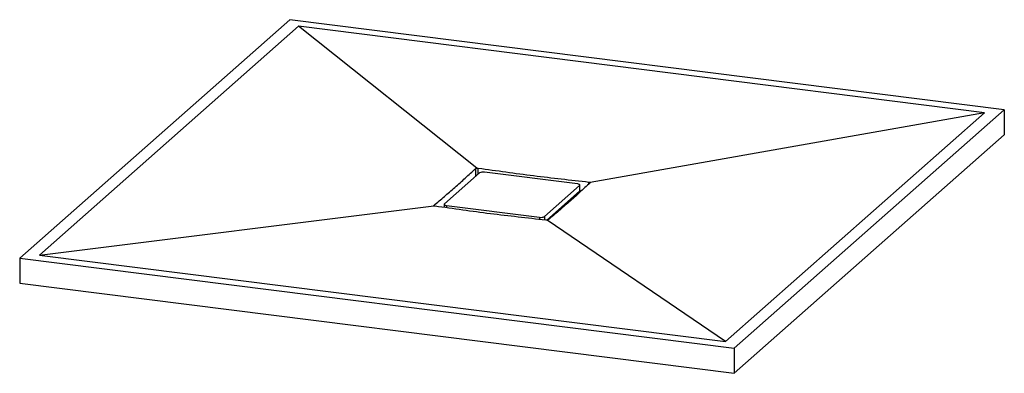
# Paper-space layout '_Dimetrisch' of a CAD drawing. Units: millimetres. Extents: x -644 to 644, y -215 to 248.
import ezdxf

# ---------------------------------------------------------------- set-up
doc = ezdxf.new("R2010")
doc.units = ezdxf.units.MM

psp = doc.layouts.new('_Dimetrisch')

# ---------------------------------------------------------------- linework, layer by layer
at = {"color": 7, "linetype": 'Continuous', "lineweight": 25}
for p, q in [((-290.9, 247.8), (-644.5, -64)), ((644.5, 130), (-290.9, 247.8)), ((-279.3, 239.2), (-618.7, -60.1)), ((618.7, 126.1), (-279.3, 239.2)), ((-46.1, 53.7), (-279.3, 239.2)), ((290.9, -181.8), (644.5, 130)), ((644.5, 130), (644.5, 97)), ((618.7, 126.1), (102.2, 35)), ((279.3, -173.2), (618.7, 126.1)), ((290.9, -214.8), (644.5, 97)), ((-42.5, 47.4), (-88.5, 6.8)), ((85.6, 33), (-36.1, 48.3)), ((42.5, -9.7), (88.5, 30.9)), ((88.5, 30.9), (88.5, 23.3)), ((88.8, 23.9), (88.8, 31.5)), ((45.6, -14.5), (88.5, 23.3)), ((87.8, 21.1), (87.8, 22.7)), ((-618.7, -60.1), (-102.2, 4.2)), ((-88.8, 6.2), (-88.8, 2.1)), ((-85.6, 4.7), (36.1, -10.6)), ((279.3, -173.2), (46.1, -14.4)), ((-644.5, -64), (290.9, -181.8)), ((-644.5, -64), (-644.5, -97)), ((-618.7, -60.1), (279.3, -173.2)), ((-644.5, -97), (290.9, -214.8)), ((290.9, -181.8), (290.9, -214.8))]:
    psp.add_line(p, q, dxfattribs=at)
at = {"color": 60, "linetype": 'Continuous', "lineweight": 25}
for p, q in [((-47.4, 43), (-47.4, 53.2)), ((-44.2, 45.9), (-44.2, 53.7)), ((100.8, 33), (100.8, 35.4)), ((85.4, 20.7), (85.4, 19)), ((-102.2, 4.3), (-102.2, 4.9)), ((-85.6, 4.7), (-85.6, 1.7)), ((36.1, -10.6), (36.1, -13.6)), ((42.5, -9.7), (42.5, -14.3))]:
    psp.add_line(p, q, dxfattribs=at)
at = {"color": 7, "linetype": 'Continuous', "lineweight": 25, "flags": 128}
for points in [[(88.5, 30.9), (88.7, 31.2), (88.8, 31.5), (88.7, 31.8), (88.3, 32.1), (87.9, 32.4), (87.2, 32.7), (86.4, 32.9), (85.6, 33)], [(88.5, 23.3), (88.7, 23.6), (88.8, 23.9)], [(-88.5, 6.8), (-88.7, 6.5), (-88.8, 6.2), (-88.7, 5.9), (-88.3, 5.6), (-87.9, 5.3), (-87.2, 5), (-86.4, 4.8), (-85.6, 4.7)], [(61.2, -0.7), (61.7, -1.1), (62.1, -1.6)]]:
    psp.add_lwpolyline(points, dxfattribs=at)
at = {"color": 7, "linetype": 'Continuous', "lineweight": 25}
for centre, start, end in [((-37.9, 38.7), 79.2261, 117.8883), ((37.9, -1), 259.2261, 297.8883)]:
    psp.add_arc(centre, 9.84, start, end, dxfattribs=at)
for points, knots in [([(-102.2, 4.9), (-97.7, 8.7), (-93.1, 12.6), (-84, 20.3), (-79.4, 24.3), (-70.3, 32.3), (-65.7, 36.5), (-56.6, 44.8), (-52, 49), (-47.4, 53.2)], [0, 0, 0, 0, 0.25, 0.25, 0.5, 0.5, 0.75, 0.75, 1, 1, 1, 1]), ([(-47.4, 53.2), (-47.4, 53.3), (-47.3, 53.3), (-47.1, 53.4), (-47, 53.4), (-46.8, 53.5), (-46.7, 53.6), (-46.4, 53.6), (-46.3, 53.7), (-46.1, 53.7)], [0, 0, 0, 0, 0.25, 0.25, 0.5, 0.5, 0.75, 0.75, 1, 1, 1, 1]), ([(-46.1, 53.7), (-46, 53.7), (-45.8, 53.7), (-45.5, 53.7), (-45.3, 53.7), (-45, 53.7), (-44.8, 53.7), (-44.5, 53.7), (-44.4, 53.7), (-44.2, 53.7)], [0, 0, 0, 0, 0.25, 0.25, 0.5, 0.5, 0.75, 0.75, 1, 1, 1, 1]), ([(-44.2, 53.7), (-32.1, 52), (-20, 50.3), (4.1, 47), (16.2, 45.3), (40.4, 42.3), (52.5, 40.9), (76.6, 38.1), (88.7, 36.8), (100.8, 35.4)], [0, 0, 0, 0, 0.25, 0.25, 0.5, 0.5, 0.75, 0.75, 1, 1, 1, 1]), ([(102.2, 34.3), (97.7, 30.2), (93.1, 26), (84, 17.6), (79.4, 13.5), (70.3, 5.4), (65.7, 1.5), (56.6, -6.3), (52, -10.1), (47.4, -14)], [0, 0, 0, 0, 0.25, 0.25, 0.5, 0.5, 0.75, 0.75, 1, 1, 1, 1]), ([(100.8, 35.4), (100.9, 35.4), (101.1, 35.4), (101.4, 35.3), (101.5, 35.3), (101.7, 35.2), (101.8, 35.2), (102, 35.1), (102.1, 35), (102.2, 35)], [0, 0, 0, 0, 0.25, 0.25, 0.5, 0.5, 0.75, 0.75, 1, 1, 1, 1]), ([(102.2, 35), (102.2, 34.9), (102.3, 34.9), (102.4, 34.8), (102.4, 34.7), (102.4, 34.6), (102.4, 34.6), (102.3, 34.5), (102.3, 34.4), (102.2, 34.3)], [0, 0, 0, 0, 0.25, 0.25, 0.5, 0.5, 0.75, 0.75, 1, 1, 1, 1]), ([(-102.2, 4.2), (-102.2, 4.3), (-102.3, 4.3), (-102.4, 4.4), (-102.4, 4.5), (-102.4, 4.6), (-102.4, 4.7), (-102.3, 4.8), (-102.3, 4.8), (-102.2, 4.9)], [0, 0, 0, 0, 0.25, 0.25, 0.5, 0.5, 0.75, 0.75, 1, 1, 1, 1]), ([(-100.8, 3.8), (-100.9, 3.8), (-101.1, 3.8), (-101.4, 3.9), (-101.5, 3.9), (-101.7, 4), (-101.8, 4.1), (-102, 4.1), (-102.1, 4.2), (-102.2, 4.2)], [0, 0, 0, 0, 0.25, 0.25, 0.5, 0.5, 0.75, 0.75, 1, 1, 1, 1]), ([(44.2, -14.5), (32.1, -13.1), (20, -11.8), (-4.1, -9), (-16.2, -7.6), (-40.4, -4.6), (-52.5, -2.9), (-76.6, 0.4), (-88.7, 2.1), (-100.8, 3.8)], [0, 0, 0, 0, 0.25, 0.25, 0.5, 0.5, 0.75, 0.75, 1, 1, 1, 1]), ([(64.6, 0.6), (64.6, 0.7), (64.5, 1.1), (64.3, 1.5), (64.1, 1.8)], [0, 0, 0, 0, 0.231455, 1, 1, 1, 1]), ([(73, 7.8), (72.1, 7.6), (71.2, 7.5), (70.3, 7.3), (70.3, 7.3)], [0, 0, 0, 0, 0.981974, 1, 1, 1, 1]), ([(46.1, -14.4), (46, -14.5), (45.8, -14.5), (45.5, -14.5), (45.3, -14.5), (45, -14.5), (44.8, -14.5), (44.5, -14.5), (44.4, -14.5), (44.2, -14.5)], [0, 0, 0, 0, 0.25, 0.25, 0.5, 0.5, 0.75, 0.75, 1, 1, 1, 1]), ([(47.4, -14), (47.4, -14), (47.3, -14.1), (47.1, -14.2), (47, -14.2), (46.8, -14.3), (46.7, -14.3), (46.4, -14.4), (46.3, -14.4), (46.1, -14.4)], [0, 0, 0, 0, 0.25, 0.25, 0.5, 0.5, 0.75, 0.75, 1, 1, 1, 1])]:
    psp.add_open_spline(points, degree=3, knots=knots, dxfattribs=at)

doc.saveas('drawing.dxf')
